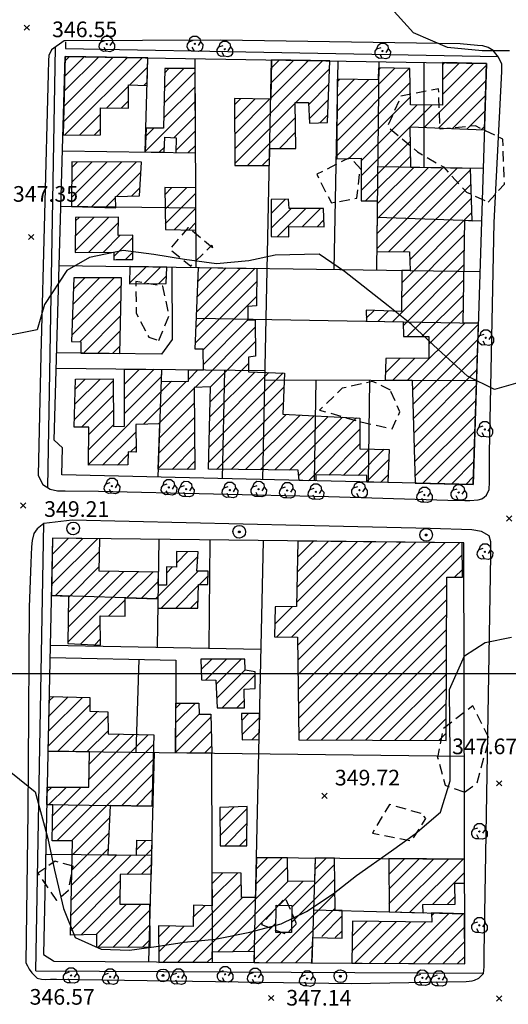
# Model space of a CAD drawing. Extents: x 733193 to 739553, y 5763255 to 5771990.
# Drawn here: x 736320 to 736437, y 5768154 to 5768389 of the extents above; entities that cross this region are included whole.
import ezdxf

# ---------------------------------------------------------------- set-up
doc = ezdxf.new("R2010")
doc.units = 0
doc.header["$LTSCALE"] = 2.5
doc.header["$MEASUREMENT"] = 0
doc.linetypes.add('T01', pattern=[10000, 10000])
doc.linetypes.add('T20', pattern=[1.5, 1, -0.5])
for name, color, linetype in [('ACHURADO_CONSTRUCCION', 251, 'CONTINUOUS'), ('ARBOLES', 71, 'CONTINUOUS'), ('CERCOS', 9, 'CONTINUOUS'), ('CONSTRUCCION', 243, 'CONTINUOUS'), ('COTAS_DE_ELEVACION', 7, 'CONTINUOUS'), ('CURVA_DE_NIVEL_SECUND', 53, 'CONTINUOUS'), ('MALLA_UTM_Y_COORD', 21, 'CONTINUOUS'), ('POSTES', 40, 'CONTINUOUS'), ('RED_VIAL_PAVIMENTADA', 1, 'CONTINUOUS'), ('VEGETACION', 122, 'CONTINUOUS'), ('VEREDA', 42, 'CONTINUOUS')]:
    doc.layers.add(name, color=color, linetype=linetype)

# ---------------------------------------------------------------- blocks, each defined once
blk = doc.blocks.new('COD028', base_point=(733316.9, 5768141.97))
at = {"layer": 'POSTES'}
for points in [[(733316.9384, 5768140.4517), (733316.3354, 5768140.5561), (733315.8434, 5768140.8849), (733315.4813, 5768141.4981), (733315.3808, 5768142.0441), (733315.529, 5768142.6177), (733315.8785, 5768143.1271), (733316.3771, 5768143.3857), (733316.9654, 5768143.482), (733317.5255, 5768143.3716), (733317.9941, 5768143.0653), (733318.2995, 5768142.5121), (733318.3922, 5768141.9814), (733318.2902, 5768141.3601), (733318.0154, 5768140.9044), (733317.5357, 5768140.5819)], [(733316.9219, 5768142.1638), (733316.9927, 5768142.1506), (733317.0512, 5768142.1221), (733317.0776, 5768142.0717), (733317.1046, 5768142.0009), (733317.1184, 5768141.9451), (733317.11, 5768141.886), (733317.0815, 5768141.8287), (733317.0473, 5768141.7918), (733316.9798, 5768141.7819), (733316.9048, 5768141.7591), (733316.8241, 5768141.7822), (733316.753, 5768141.8053), (733316.7221, 5768141.8326), (733316.7107, 5768141.886), (733316.7095, 5768141.937), (733316.7191, 5768142.0447), (733316.7551, 5768142.1098), (733316.792, 5768142.1365), (733316.8319, 5768142.1506), (733316.8694, 5768142.1596)]]:
    blk.add_lwpolyline(points, close=True, dxfattribs=at)
blk = doc.blocks.new('COD120', base_point=(733181.8, 5767885.8))
at = {"layer": 'ARBOLES'}
for p, q in [((733181.639875, 5767885.6455), (733181.955625, 5767885.930875)), ((733181.65, 5767885.949625), (733181.934625, 5767885.64025))]:
    blk.add_line(p, q, dxfattribs=at)
for points in [[(733180.436125, 5767886.337), (733180.70275, 5767887.204), (733181.329375, 5767887.674625), (733182.299125, 5767887.667125), (733183.01875, 5767887.105375), (733183.149625, 5767886.300625), (733182.5545, 5767885.4025)], [(733181.672125, 5767884.0675), (733180.973875, 5767884.034125), (733180.3135, 5767884.375), (733179.96925, 5767885.062375), (733180.018, 5767885.72575), (733180.417375, 5767886.320125), (733181.414875, 5767886.667)], [(733183.149625, 5767886.300625), (733183.6735, 5767885.672125), (733183.63375, 5767884.77475), (733183.284625, 5767884.198375), (733182.55825, 5767883.945625), (733181.672125, 5767884.0675), (733181.1835, 5767884.9705)]]:
    blk.add_lwpolyline(points, dxfattribs=at)
blk.add_lwpolyline([(733181.846875, 5767885.721625), (733181.70925, 5767885.715625), (733181.702875, 5767885.884375), (733181.840875, 5767885.889625)], close=True, dxfattribs=at)
blk = doc.blocks.new('COD010', base_point=(733346.87, 5768119.91))
at = {"layer": 'COTAS_DE_ELEVACION'}
for p, q in [((733346.245, 5768119.285), (733347.495, 5768120.535)), ((733346.245, 5768120.535), (733347.495, 5768119.285))]:
    blk.add_line(p, q, dxfattribs=at)

msp = doc.modelspace()

# ---------------------------------------------------------------- linework, layer by layer
at = {"layer": 'ACHURADO_CONSTRUCCION', "linetype": 'T01'}
for points in [[(736330.18, 5768368.65), (736341.98, 5768380.45)], [(736330.29, 5768372.29), (736338.51, 5768380.51)], [(736330.39, 5768375.93), (736335.03, 5768380.57)], [(736330.5, 5768379.58), (736331.55, 5768380.62)], [(736330.07, 5768365.01), (736345.46, 5768380.4)], [(736330.37, 5768361.76), (736348.94, 5768380.34)], [(736345.96, 5768373.83), (736350.21, 5768378.07)], [(736371.13, 5768358.54), (736392.24, 5768379.65)], [(736379.75, 5768370.69), (736388.76, 5768379.71)], [(736379.82, 5768374.3), (736385.29, 5768379.77)], [(736379.89, 5768377.91), (736381.81, 5768379.83)], [(736416.51, 5768363.63), (736431.44, 5768378.56)], [(736420.86, 5768378.6), (736421.44, 5768379.18)], [(736420.88, 5768375.07), (736424.91, 5768379.11)], [(736420.89, 5768371.55), (736428.37, 5768379.03)], [(736354.16, 5768369.45), (736361.62, 5768376.92)], [(736354.23, 5768373.06), (736358.9, 5768377.73)], [(736354.31, 5768376.67), (736355.35, 5768377.72)], [(736385.77, 5768369.64), (736393.82, 5768377.7)], [(736395.58, 5768360.39), (736412.92, 5768377.72)], [(736395.6, 5768363.94), (736409.49, 5768377.83)], [(736405.51, 5768377.38), (736406.06, 5768377.93)], [(736340.44, 5768368.31), (736345.64, 5768373.51)], [(736349.36, 5768373.69), (736350.12, 5768374.45)], [(736354.08, 5768365.84), (736361.64, 5768373.4)], [(736388.83, 5768369.17), (736393.68, 5768374.02)], [(736395.56, 5768356.83), (736413.13, 5768374.4)], [(736395.62, 5768367.5), (736403.17, 5768375.05)], [(736395.64, 5768371.05), (736399.69, 5768375.1)], [(736395.66, 5768374.6), (736396.21, 5768375.16)], [(736419.9, 5768363.5), (736431.32, 5768374.91)], [(736423.3, 5768363.36), (736431.21, 5768371.26)], [(736343.93, 5768368.26), (736345.66, 5768369.99)], [(736349.63, 5768357.86), (736361.66, 5768369.89)], [(736371.08, 5768369.09), (736372.53, 5768370.54)], [(736371.09, 5768365.58), (736376, 5768370.48)], [(736371.11, 5768362.06), (736379.47, 5768370.41)], [(736371.15, 5768355.02), (736385.61, 5768369.49)], [(736388.99, 5768365.79), (736393.53, 5768370.33)], [(736398.46, 5768356.19), (736413.2, 5768370.93)], [(736401.42, 5768352.08), (736418.32, 5768368.98)], [(736401.43, 5768355.63), (736414.82, 5768369.02)], [(736333.94, 5768361.8), (736338.94, 5768366.8)], [(736356.49, 5768361.17), (736361.68, 5768366.37)], [(736391.47, 5768364.74), (736393.38, 5768366.65)], [(736426.7, 5768363.22), (736431.09, 5768367.61)], [(736374.19, 5768354.53), (736385.65, 5768365.99)], [(736430.1, 5768363.08), (736430.98, 5768363.96)], [(736337.52, 5768361.84), (736338.95, 5768363.28)], [(736349.78, 5768361.54), (736351.7, 5768363.46)], [(736357, 5768358.15), (736361.7, 5768362.85)], [(736381.81, 5768358.61), (736385.69, 5768362.5)], [(736359.98, 5768357.6), (736361.72, 5768359.34)], [(736401.41, 5768348.54), (736413.19, 5768360.32)], [(736353.02, 5768357.71), (736354.26, 5768358.95)], [(736402.44, 5768346.03), (736413.26, 5768356.85)], [(736332, 5768346.89), (736340.47, 5768355.36)], [(736332.02, 5768350.45), (736336.96, 5768355.38)], [(736332.05, 5768354.01), (736333.45, 5768355.41)], [(736333.28, 5768344.64), (736343.98, 5768355.33)], [(736336.73, 5768344.54), (736347.49, 5768355.31)], [(736377.72, 5768354.52), (736379.44, 5768356.25)], [(736342.79, 5768347.07), (736348.61, 5768352.89)], [(736405.14, 5768334.59), (736424.42, 5768353.87)], [(736405.18, 5768338.16), (736420.95, 5768353.93)], [(736405.21, 5768341.73), (736417.47, 5768353.99)], [(736405.25, 5768345.31), (736413.99, 5768354.05)], [(736407.97, 5768333.88), (736427.6, 5768353.51)], [(736411.49, 5768333.87), (736427.71, 5768350.08)], [(736346.47, 5768347.22), (736348.41, 5768349.16)], [(736354.38, 5768347.53), (736356.08, 5768349.23)], [(736354.43, 5768344.04), (736359.57, 5768349.18)], [(736354.47, 5768340.55), (736361.78, 5768347.86)], [(736340.17, 5768344.45), (736342.57, 5768346.85)], [(736379.84, 5768343.02), (736383.26, 5768346.44)], [(736413.05, 5768331.9), (736427.81, 5768346.66)], [(736356.6, 5768339.14), (736361.8, 5768344.34)], [(736379.84, 5768339.48), (736384.61, 5768344.26)], [(736381.38, 5768337.49), (736388.14, 5768344.25)], [(736387.32, 5768339.9), (736391.67, 5768344.24)], [(736411.15, 5768326.45), (736427.92, 5768343.23)], [(736332.9, 5768334.08), (736340.98, 5768342.16)], [(736332.94, 5768337.66), (736337.4, 5768342.12)], [(736332.98, 5768341.23), (736333.83, 5768342.08)], [(736336.06, 5768333.7), (736343.25, 5768340.89)], [(736360.09, 5768339.09), (736361.82, 5768340.83)], [(736390.82, 5768339.86), (736392.49, 5768341.52)], [(736411.12, 5768322.89), (736426.18, 5768337.96)], [(736339.64, 5768333.75), (736343.62, 5768337.73)], [(736342.15, 5768332.72), (736346.69, 5768337.27)], [(736344.94, 5768331.98), (736346.71, 5768333.75)], [(736408.87, 5768317.11), (736426.13, 5768334.36)], [(736345.94, 5768326.32), (736349.89, 5768330.27)], [(736349.36, 5768326.21), (736353.38, 5768330.22)], [(736361.86, 5768315.77), (736375.99, 5768329.9)], [(736362.01, 5768319.46), (736372.51, 5768329.95)], [(736362.17, 5768323.15), (736369.02, 5768330)], [(736362.32, 5768326.84), (736365.53, 5768330.05)], [(736411.5, 5768316.2), (736426.07, 5768330.77)], [(736332.21, 5768317.56), (736342.24, 5768327.58)], [(736332.35, 5768321.23), (736338.7, 5768327.58)], [(736332.5, 5768324.91), (736335.17, 5768327.59)], [(736352.91, 5768326.22), (736354.77, 5768328.08)], [(736361.71, 5768312.08), (736376.38, 5768326.75)], [(736412.4, 5768313.56), (736426.01, 5768327.17)], [(736332.07, 5768313.88), (736343.96, 5768325.77)], [(736334.04, 5768312.31), (736343.87, 5768322.15)], [(736363.57, 5768310.4), (736376.34, 5768323.18)], [(736415.91, 5768313.54), (736425.95, 5768323.58)], [(736402.63, 5768317.94), (736404.5, 5768319.8)], [(736405.41, 5768317.18), (736407.91, 5768319.68)], [(736417.6, 5768311.69), (736425.89, 5768319.99)], [(736334.86, 5768309.6), (736343.78, 5768318.52)], [(736363.59, 5768306.89), (736374.27, 5768317.57)], [(736412.53, 5768303.09), (736426.23, 5768316.78)], [(736338.34, 5768309.55), (736343.7, 5768314.9)], [(736361.6, 5768301.37), (736376.02, 5768315.78)], [(736413.69, 5768300.72), (736429.5, 5768316.53)], [(736365.28, 5768301.51), (736376.03, 5768312.26)], [(736413.79, 5768297.28), (736429.38, 5768312.87)], [(736341.83, 5768309.5), (736343.61, 5768311.28)], [(736407.2, 5768304.83), (736410.68, 5768308.31)], [(736409.01, 5768303.1), (736414.25, 5768308.34)], [(736413.88, 5768293.83), (736429.25, 5768309.21)], [(736344.72, 5768302.16), (736348.29, 5768305.73)], [(736344.72, 5768298.63), (736351.79, 5768305.7)], [(736360, 5768303.3), (736362.29, 5768305.58)], [(736365.13, 5768294.29), (736375.89, 5768305.05)], [(736365.21, 5768297.9), (736374.39, 5768307.09)], [(736413.98, 5768290.39), (736429.13, 5768305.55)], [(736332.71, 5768293.68), (736342, 5768302.98)], [(736332.81, 5768297.32), (736338.87, 5768303.38)], [(736332.92, 5768300.97), (736335.32, 5768303.36)], [(736336.1, 5768282.94), (736355.99, 5768302.83)], [(736344.72, 5768295.09), (736353.5, 5768303.87)], [(736349.23, 5768292.53), (736359.59, 5768302.88)], [(736364.97, 5768287.05), (736382.73, 5768304.82)], [(736365.05, 5768290.67), (736379.31, 5768304.93)], [(736352.86, 5768292.62), (736361.42, 5768301.18)], [(736364.89, 5768283.44), (736382.89, 5768301.44)], [(736414.07, 5768286.95), (736429.01, 5768301.89)], [(736334.38, 5768291.82), (736342.02, 5768299.46)], [(736414.16, 5768283.51), (736428.88, 5768298.23)], [(736336.16, 5768290.07), (736342.03, 5768295.94)], [(736353.02, 5768289.25), (736361.44, 5768297.67)], [(736366.73, 5768281.74), (736382.76, 5768297.77)], [(736352.9, 5768285.6), (736361.46, 5768294.15)], [(736370.22, 5768281.7), (736383.41, 5768294.89)], [(736373.72, 5768281.67), (736386.78, 5768294.73)], [(736377.22, 5768281.63), (736390.15, 5768294.56)], [(736380.72, 5768281.59), (736393.52, 5768294.39)], [(736384.22, 5768281.55), (736396.89, 5768294.23)], [(736386.44, 5768280.24), (736400.26, 5768294.06)], [(736414.26, 5768280.07), (736428.76, 5768294.57)], [(736336.13, 5768286.5), (736342.05, 5768292.42)], [(736388.77, 5768279.03), (736401.08, 5768291.35)], [(736416.11, 5768278.39), (736428.63, 5768290.91)], [(736339.47, 5768282.76), (736347.46, 5768290.76)], [(736352.79, 5768281.94), (736361.47, 5768290.63)], [(736346.15, 5768285.91), (736347.48, 5768287.24)], [(736356.1, 5768281.73), (736361.49, 5768287.11)], [(736393.65, 5768280.38), (736401.1, 5768287.83)], [(736397.15, 5768280.34), (736403.43, 5768286.62)], [(736400.65, 5768280.3), (736406.88, 5768286.54)], [(736419.57, 5768278.3), (736428.51, 5768287.25)], [(736343.02, 5768282.78), (736345.6, 5768285.36)], [(736402.75, 5768278.87), (736408.02, 5768284.14)], [(736359.6, 5768281.69), (736361.51, 5768283.6)], [(736423.02, 5768278.22), (736428.39, 5768283.59)], [(736406.04, 5768278.63), (736407.85, 5768280.44)], [(736426.47, 5768278.14), (736428.26, 5768279.93)], [(736327.24, 5768254.12), (736338.22, 5768265.1)], [(736327.32, 5768257.73), (736334.72, 5768265.14)], [(736327.4, 5768261.34), (736331.23, 5768265.18)], [(736381.22, 5768241.64), (736403.94, 5768264.36)], [(736384.69, 5768241.57), (736407.44, 5768264.32)], [(736385.92, 5768249.87), (736400.44, 5768264.4)], [(736385.99, 5768253.48), (736396.95, 5768264.44)], [(736386.07, 5768257.09), (736393.45, 5768264.48)], [(736386.14, 5768260.7), (736389.96, 5768264.52)], [(736386.17, 5768239.51), (736410.93, 5768264.28)], [(736386.21, 5768236.02), (736414.43, 5768264.24)], [(736386.26, 5768232.53), (736417.92, 5768264.2)], [(736386.3, 5768229.04), (736421.42, 5768264.16)], [(736386.35, 5768225.55), (736424.91, 5768264.12)], [(736328.16, 5768251.5), (736338.73, 5768262.07)], [(736352.13, 5768250.72), (736362.27, 5768260.87)], [(736357.17, 5768259.3), (736359.91, 5768262.04)], [(736386.39, 5768222.06), (736425.61, 5768261.28)], [(736331.25, 5768251.05), (736338.65, 5768258.46)], [(736354.75, 5768256.88), (736356.24, 5768258.37)], [(736423.76, 5768255.89), (736425.66, 5768257.79)], [(736331.11, 5768240.31), (736348, 5768257.2)], [(736331.16, 5768243.89), (736344.52, 5768257.25)], [(736331.2, 5768247.47), (736341.03, 5768257.3)], [(736345.28, 5768250.95), (736351.48, 5768257.15)], [(736353.45, 5768248.51), (736362.32, 5768257.37)], [(736362.65, 5768254.17), (736364.74, 5768256.26)], [(736348.7, 5768250.83), (736352.77, 5768254.9)], [(736356.98, 5768248.51), (736362.44, 5768253.97)], [(736386.44, 5768218.57), (736421.87, 5768254.01)], [(736340.96, 5768246.63), (736344.86, 5768250.52)], [(736360.51, 5768248.5), (736362.33, 5768250.32)], [(736380.73, 5768244.69), (736384.93, 5768248.89)], [(736388.37, 5768216.97), (736421.86, 5768250.46)], [(736391.88, 5768216.95), (736421.85, 5768246.91)], [(736334.19, 5768239.86), (736338.89, 5768244.56)], [(736395.4, 5768216.92), (736421.84, 5768243.36)], [(736337.57, 5768239.7), (736338.91, 5768241.04)], [(736398.91, 5768216.9), (736421.83, 5768239.82)], [(736363.09, 5768233.78), (736365.6, 5768236.29)], [(736364.17, 5768231.31), (736369.13, 5768236.28)], [(736366.62, 5768230.24), (736372.67, 5768236.28)], [(736402.43, 5768216.88), (736421.81, 5768236.27)], [(736366.77, 5768226.85), (736373.64, 5768233.72)], [(736368.08, 5768224.63), (736375.97, 5768232.52)], [(736405.94, 5768216.86), (736421.8, 5768232.72)], [(736326.55, 5768219.07), (736334.61, 5768227.13)], [(736326.65, 5768222.71), (736331.17, 5768227.23)], [(736326.74, 5768226.34), (736327.74, 5768227.33)], [(736409.45, 5768216.84), (736421.79, 5768229.18)], [(736326.45, 5768215.44), (736336.39, 5768225.37)], [(736356.95, 5768221), (736361.69, 5768225.74)], [(736356.96, 5768224.55), (736358.18, 5768225.76)], [(736371.63, 5768224.64), (736373.4, 5768226.41)], [(736412.97, 5768216.81), (736421.78, 5768225.63)], [(736328.77, 5768214.22), (736338.27, 5768223.73)], [(736332.24, 5768214.16), (736340.74, 5768222.65)], [(736356.92, 5768213.9), (736365.42, 5768222.4)], [(736356.94, 5768217.45), (736362.62, 5768223.13)], [(736372.78, 5768221.61), (736374.42, 5768223.26)], [(736372.83, 5768218.13), (736377.12, 5768222.42)], [(736416.48, 5768216.79), (736421.77, 5768222.08)], [(736327.46, 5768195.23), (736350.4, 5768218.17)], [(736335.71, 5768214.09), (736340.76, 5768219.14)], [(736336.17, 5768207.48), (736346.95, 5768218.26)], [(736336.25, 5768211.09), (736343.5, 5768218.34)], [(736360.36, 5768213.8), (736365.49, 5768218.94)], [(736375.22, 5768216.99), (736377.04, 5768218.81)], [(736419.99, 5768216.77), (736421.76, 5768218.53)], [(736328.53, 5768192.77), (736351.63, 5768215.87)], [(736363.85, 5768213.76), (736365.56, 5768215.47)], [(736332.04, 5768192.74), (736351.54, 5768212.24)], [(736343.98, 5768201.15), (736351.45, 5768208.61)], [(736326.18, 5768204.57), (736327.27, 5768205.65)], [(736326.58, 5768201.43), (736330.8, 5768205.65)], [(736327.52, 5768198.83), (736334.33, 5768205.64)], [(736347.46, 5768201.09), (736351.35, 5768204.98)], [(736367.55, 5768197.5), (736370.9, 5768200.85)], [(736367.57, 5768193.99), (736374.07, 5768200.48)], [(736332.15, 5768189.32), (736341.11, 5768198.28)], [(736368.7, 5768191.58), (736374.03, 5768196.91)], [(736332.09, 5768185.72), (736340.94, 5768194.58)], [(736347.61, 5768190.64), (736349.83, 5768192.86)], [(736372.22, 5768191.57), (736374, 5768193.34)], [(736331.95, 5768178.51), (736342.83, 5768189.39)], [(736332.02, 5768182.12), (736340.78, 5768190.87)], [(736345.24, 5768184.73), (736351.2, 5768190.69)], [(736331.88, 5768174.91), (736346.33, 5768189.35)], [(736348.79, 5768184.75), (736351.16, 5768187.11)], [(736376.15, 5768182.35), (736382.48, 5768188.68)], [(736376.24, 5768185.97), (736378.98, 5768188.71)], [(736384.81, 5768176.86), (736395.02, 5768187.08)], [(736390.32, 5768185.91), (736393.01, 5768188.6)], [(736408.03, 5768184.72), (736411.77, 5768188.46)], [(736408.04, 5768181.2), (736415.28, 5768188.43)], [(736408.06, 5768177.68), (736418.79, 5768188.41)], [(736409.64, 5768175.73), (736422.3, 5768188.38)], [(736413.09, 5768175.64), (736425.8, 5768188.35)], [(736360.99, 5768163.65), (736383.77, 5768186.43)], [(736365.65, 5768182.45), (736368.26, 5768185.06)], [(736365.66, 5768178.93), (736371.74, 5768185.01)], [(736418.55, 5768177.56), (736426.13, 5768185.14)], [(736331.81, 5768171.3), (736343.65, 5768183.14)], [(736353.88, 5768163.61), (736372.65, 5768182.38)], [(736367.05, 5768166.17), (736383.93, 5768183.06)], [(736381.75, 5768177.34), (736387.45, 5768183.04)], [(736384.77, 5768173.29), (736395.08, 5768183.6)], [(736385.42, 5768170.41), (736395.14, 5768180.12)], [(736334.29, 5768170.24), (736343.6, 5768179.55)], [(736337.92, 5768170.34), (736345.17, 5768177.59)], [(736338.32, 5768167.2), (736348.72, 5768177.61)], [(736357.43, 5768163.63), (736373, 5768179.19)], [(736422.1, 5768177.58), (736423.87, 5768179.35)], [(736341.87, 5768167.22), (736350.72, 5768176.07)], [(736361.18, 5768174.45), (736364, 5768177.27)], [(736370.64, 5768166.23), (736380.99, 5768176.58)], [(736388.68, 5768170.13), (736395.19, 5768176.64)], [(736410.39, 5768163.39), (736422.38, 5768175.38)], [(736413.9, 5768163.36), (736425.82, 5768175.29)], [(736418.24, 5768174.77), (736418.94, 5768175.48)], [(736374.24, 5768166.29), (736380.95, 5768173)], [(736391.94, 5768169.85), (736396.86, 5768174.78)], [(736399.18, 5768166.32), (736406.29, 5768173.44)], [(736399.23, 5768169.91), (736402.8, 5768173.48)], [(736399.85, 5768163.46), (736409.79, 5768173.39)], [(736403.36, 5768163.43), (736413.28, 5768173.35)], [(736406.87, 5768163.41), (736416.77, 5768173.31)], [(736345.43, 5768167.24), (736350.73, 5768172.55)], [(736352.88, 5768169.68), (736355.56, 5768172.37)], [(736352.9, 5768166.16), (736359.03, 5768172.3)], [(736375.74, 5768164.26), (736382.16, 5768170.68)], [(736395.2, 5768169.58), (736396.84, 5768171.22)], [(736417.41, 5768163.34), (736426.17, 5768172.1)], [(736348.98, 5768167.26), (736350.75, 5768169.03)], [(736378.61, 5768163.59), (736385.42, 5768170.41)], [(736382.12, 5768163.57), (736388.68, 5768170.13)], [(736420.92, 5768163.32), (736426.18, 5768168.57)], [(736385.64, 5768163.55), (736389.73, 5768167.64)], [(736364.54, 5768163.66), (736365.75, 5768164.87)], [(736424.43, 5768163.29), (736426.19, 5768165.04)]]:
    msp.add_lwpolyline(points, dxfattribs=at)
at = {"layer": 'CERCOS'}
for points in [[(736329.71, 5768280.44, 350.05), (736329.87, 5768286.92, 350.05), (736327.86, 5768288.71, 350.05), (736330.53, 5768380.64, 349.24), (736431.45, 5768378.97, 349.24), (736428.2, 5768278.1, 349.48)], [(736425.97, 5768264.11, 350.66), (736327.48, 5768265.22, 350.79), (736325.29, 5768165.54, 347.7), (736327.7, 5768164.02, 347.7), (736327.76, 5768163.95, 347.7), (736426.19, 5768163.28, 349.92)]]:
    msp.add_polyline3d(points, close=True, dxfattribs=at)
for points in [[(736349.63, 5768357.76, 349.02), (736350.26, 5768380.29, 348.89)], [(736361.88, 5768330.1, 349.09), (736361.61, 5768380.14, 348.33)], [(736377.87, 5768279.25, 349.87), (736379.93, 5768379.87, 348.71)], [(736394.89, 5768329.62, 349.63), (736395.85, 5768379.59, 348.88)], [(736405.59, 5768379.43, 348.99), (736405.09, 5768329.46, 349.08)], [(736416.51, 5768354.01, 349.1), (736416.46, 5768379.26, 348.88)], [(736329.87, 5768358.07, 348.46), (736361.73, 5768357.57, 349.02)], [(736430.67, 5768353.77, 349.15), (736405.34, 5768354.2, 349.42)], [(736329.49, 5768344.78, 348.89), (736361.8, 5768344.36, 349.5)], [(736405.22, 5768342.16, 349.11), (736430.28, 5768341.27, 349.15)], [(736356.07, 5768330.18, 349.2), (736356.09, 5768312.88, 349.65), (736353.57, 5768309.33, 349.78), (736328.47, 5768309.69, 349.44)], [(736329.08, 5768330.58, 348.89), (736429.9, 5768329.1, 348.94)], [(736362, 5768317.99, 350.07), (736429.51, 5768316.73, 350.07)], [(736328.36, 5768305.95, 349.49), (736378.43, 5768305.41, 350.13)], [(736353.56, 5768305.68, 350.7), (736352.72, 5768279.87, 350.7)], [(736368.2, 5768279.49, 350.7), (736368.73, 5768305.52, 350.7)], [(736378.39, 5768303.2, 350.09), (736429.09, 5768303.04, 350.79)], [(736390.22, 5768279, 350.7), (736390.62, 5768303.17, 350.7)], [(736403.36, 5768303.13, 350.79), (736403.09, 5768278.7, 350.79)], [(736352.94, 5768264.93, 351.64), (736352.52, 5768239.12, 351.82)], [(736365, 5768238.88, 351.88), (736365.21, 5768264.79, 351.35)], [(736375.73, 5768163.61, 349.26), (736378.02, 5768264.65, 351.05)], [(736352.71, 5768250.7, 351.91), (736327.18, 5768251.53, 351.29)], [(736326.99, 5768239.63, 351.15), (736377.47, 5768238.63, 351.77)], [(736326.93, 5768236.64, 351.27), (736357.01, 5768236.06, 351.68), (736356.93, 5768213.84, 351.72)], [(736348.13, 5768236.22, 351.4), (736347.45, 5768213.95, 351.85)], [(736326.42, 5768214.27, 351.05), (736426.06, 5768213.05, 351.15)], [(736350.51, 5768163.78, 348.56), (736351.86, 5768213.9, 351.57)], [(736365.53, 5768213.74, 351.36), (736365.72, 5768163.67, 349.84)], [(736326.12, 5768201.44, 350.8), (736351.51, 5768201.03, 351.28)], [(736325.84, 5768189.56, 349.93), (736351.2, 5768189.3, 351.22)], [(736376.4, 5768188.73, 350.87), (736426.11, 5768188.35, 350.04)], [(736390.41, 5768188.62, 350.9), (736389.59, 5768163.51, 349.91)], [(736389.94, 5768176.26, 349.91), (736426.25, 5768175.28, 349.91)]]:
    msp.add_polyline3d(points, dxfattribs=at)
at = {"layer": 'CONSTRUCCION', "linetype": 'T01'}
for points in [[(736350.26, 5768380.32, 349.64), (736330.53, 5768380.64, 349.24), (736329.98, 5768361.76, 349.64), (736338.96, 5768361.86, 349.64), (736338.93, 5768368.33, 349.11), (736345.67, 5768368.23, 349.12), (736345.64, 5768373.84, 349.12), (736350.1, 5768373.66, 349.14), (736350.26, 5768380.32, 349.64)], [(736393.9, 5768379.62, 350.15), (736379.93, 5768379.86, 350.15), (736379.74, 5768370.41, 350.15), (736371.07, 5768370.57, 350.15), (736371.15, 5768354.54, 350.15), (736379.41, 5768354.52, 349.26), (736379.49, 5768358.6, 349.26), (736385.74, 5768358.63, 348.69), (736385.61, 5768369.64, 348.69), (736388.81, 5768369.65, 348.91), (736389.04, 5768364.65, 348.91), (736393.31, 5768364.81, 348.72), (736393.9, 5768379.62, 350.15)], [(736431.45, 5768378.97, 349.68), (736420.86, 5768379.19, 349.15), (736420.9, 5768368.95, 348.83), (736413.24, 5768369.04, 348.83), (736413.06, 5768377.72, 348.6), (736405.52, 5768377.95, 349.01), (736405.46, 5768375.01, 349.13), (736395.66, 5768375.17, 349.15), (736395.56, 5768356.14, 349.17), (736401.43, 5768356.24, 349.38), (736401.41, 5768346.03, 349.38), (736405.26, 5768346.04, 349.73), (736405.13, 5768333.89, 349.73), (736413.01, 5768333.86, 349.82), (736413.11, 5768329.35, 349.82), (736411.17, 5768329.37, 349.82), (736411.09, 5768319.57, 349.82), (736402.61, 5768319.87, 349.82), (736402.64, 5768317.23, 349.82), (736411.49, 5768317.06, 350.28), (736411.52, 5768313.57, 350.28), (736417.59, 5768313.53, 350.54), (736417.61, 5768308.38, 350.45), (736407.27, 5768308.27, 350.45), (736407.17, 5768303.11, 350.45), (736413.63, 5768303.09, 350.63), (736414.3, 5768278.43, 350.63), (736428.2, 5768278.1, 350.63), (736429.51, 5768316.73, 350.63), (736425.84, 5768316.79, 350.63), (736426.24, 5768341.41, 349.96), (736427.98, 5768341.28, 349.96), (736427.59, 5768353.82, 349.96), (736413.31, 5768354.06, 349.96), (736413.13, 5768363.77, 349.85), (736430.95, 5768363.05, 349.74), (736431.45, 5768378.97, 349.68)], [(736361.62, 5768377.73, 349.32), (736354.33, 5768377.72, 349.32), (736354.03, 5768363.47, 349.32), (736349.86, 5768363.45, 348.9), (736349.63, 5768357.76, 348.91), (736354.19, 5768357.69, 348.91), (736354.38, 5768361.27, 348.91), (736357.04, 5768361.15, 348.92), (736356.99, 5768357.64, 348.92), (736361.73, 5768357.58, 348.92), (736361.62, 5768377.73, 349.32)], [(736348.74, 5768355.3, 349.96), (736332.06, 5768355.42, 350.08), (736331.98, 5768344.67, 349.48), (736342.59, 5768344.39, 349.48), (736342.57, 5768347.06, 349.48), (736348.31, 5768347.29, 349.5), (736348.74, 5768355.3, 349.96)], [(736361.78, 5768349.15, 349.53), (736354.36, 5768349.25, 349.53), (736354.49, 5768339.17, 349.33), (736361.83, 5768339.07, 349.33), (736361.77, 5768349.15, 349.53), (736361.78, 5768349.15, 349.53)], [(736392.35, 5768344.24, 349.5), (736384.14, 5768344.26, 349.5), (736384, 5768346.46, 349.5), (736379.84, 5768346.36, 349.2), (736379.84, 5768337.51, 349.2), (736384.04, 5768337.45, 349.46), (736384.09, 5768339.93, 349.46), (736392.57, 5768339.84, 349.46), (736392.35, 5768344.24, 349.5)], [(736343.26, 5768342.18, 349.89), (736332.99, 5768342.07, 349.89), (736332.9, 5768333.66, 349.89), (736342.18, 5768333.78, 349.87), (736342.12, 5768331.9, 349.87), (736342.72, 5768331.97, 349.87), (736346.72, 5768331.99, 349.82), (736346.69, 5768337.8, 349.82), (736343.22, 5768337.72, 349.82), (736343.26, 5768342.18, 349.89)], [(736407.77, 5768278.59, 350.7), (736402.75, 5768278.7, 350.7), (736402.74, 5768280.28, 350.7), (736390.54, 5768280.42, 350.7), (736390.53, 5768278.99, 350.7), (736386.53, 5768279.09, 350.7), (736386.33, 5768281.53, 350.7), (736364.85, 5768281.76, 350.7), (736365.29, 5768301.51, 350.35), (736361.42, 5768301.36, 350.46), (736361.52, 5768281.67, 350.46), (736352.78, 5768281.76, 350.46), (736353.13, 5768292.63, 350.46), (736347.45, 5768292.48, 350.9), (736347.49, 5768285.87, 350.9), (736347.42, 5768285.87, 350.9), (736345.62, 5768285.93, 350.9), (736345.5, 5768282.79, 350.9), (736336.1, 5768282.75, 350.9), (736336.18, 5768291.83, 350.9), (736332.65, 5768291.81, 350.9), (736332.99, 5768303.35, 350.9), (736342, 5768303.4, 350.9), (736342.05, 5768291.99, 350.9), (736344.72, 5768292.07, 350.9), (736344.72, 5768305.77, 350.78), (736353.56, 5768305.68, 350.78), (736353.46, 5768302.79, 350.78), (736360, 5768302.89, 350.78), (736360, 5768305.61, 350.78), (736363.6, 5768305.57, 350.78), (736363.57, 5768310.52, 350.42), (736361.64, 5768310.51, 350.42), (736362.46, 5768330.09, 350.42), (736376.41, 5768329.89, 350.42), (736376.32, 5768320.93, 350.42), (736374.26, 5768320.72, 350.42), (736374.27, 5768317.51, 350.42), (736376.01, 5768317.52, 350.42), (736376.05, 5768308.85, 350.42), (736374.39, 5768308.64, 350.42), (736374.4, 5768305.1, 350.42), (736383.01, 5768304.81, 350.5), (736382.66, 5768294.93, 350.49), (736401.07, 5768294.02, 351.45), (736401.11, 5768286.68, 351.45), (736408.12, 5768286.51, 351.45), (736407.77, 5768278.59, 350.7)], [(736354.87, 5768330.2, 349.87), (736346.06, 5768330.33, 349.87), (736346.01, 5768330.33, 349.87), (736345.94, 5768326.19, 349.87), (736354.69, 5768326.23, 349.87), (736354.87, 5768330.2, 349.87)], [(736344, 5768327.58, 351.04), (736332.6, 5768327.59, 350.83), (736332.01, 5768312.36, 350.72), (736334.21, 5768312.31, 350.72), (736334.22, 5768309.61, 350.27), (736343.57, 5768309.47, 350.27), (736344, 5768327.58, 351.04)], [(736338.79, 5768265.09, 351.99), (736327.48, 5768265.22, 351.99), (736327.18, 5768251.53, 351.99), (736331.25, 5768251.4, 351.99), (736331.11, 5768240, 351.99), (736338.92, 5768239.64, 351.99), (736338.88, 5768246.65, 351.99), (736344.85, 5768246.59, 351.75), (736344.86, 5768250.96, 351.75), (736352.71, 5768250.7, 351.91), (736352.67, 5768248.51, 351.81), (736362.28, 5768248.5, 351.81), (736362.45, 5768254.18, 351.81), (736364.65, 5768254.12, 351.81), (736364.78, 5768257.32, 351.81), (736362.04, 5768257.38, 351.81), (736362.35, 5768261.99, 351.81), (736357.18, 5768262.09, 351.81), (736357.17, 5768258.35, 351.81), (736354.75, 5768258.4, 351.81), (736354.75, 5768253.97, 351.81), (736352.76, 5768254, 351.81), (736352.81, 5768257.13, 351.81), (736338.63, 5768257.34, 351.81), (736338.79, 5768265.09, 351.99)], [(736425.58, 5768264.11, 351.91), (736386.22, 5768264.56, 351.91), (736385.9, 5768248.91, 351.91), (736380.83, 5768248.79, 351.07), (736380.66, 5768241.65, 351.22), (736386.14, 5768241.54, 352.81), (736386.46, 5768216.98, 353.82), (736421.75, 5768216.76, 353.82), (736421.88, 5768255.88, 352.22), (736425.68, 5768255.9, 351.84), (736425.58, 5768264.11, 351.91)], [(736375.97, 5768233.28, 352.47), (736373.64, 5768233.6, 352.47), (736373.56, 5768236.28, 352.47), (736363.01, 5768236.29, 352.47), (736363.17, 5768231.35, 352.47), (736366.58, 5768231.23, 352.47), (736366.87, 5768224.62, 352.47), (736373.41, 5768224.65, 352.47), (736373.39, 5768229.06, 352.47), (736375.99, 5768229.21, 352.47), (736375.97, 5768233.28, 352.47)], [(736350.76, 5768167.27, 349.85), (736338.08, 5768167.2, 349.85), (736338.07, 5768170.34, 349.85), (736331.79, 5768170.18, 349.85), (736332.22, 5768192.74, 349.85), (736327.41, 5768192.78, 349.85), (736327.57, 5768201.41, 350.49), (736326.11, 5768201.44, 350.49), (736326.21, 5768205.65, 350.49), (736336.13, 5768205.64, 351.15), (736336.31, 5768214.08, 351.31), (736326.42, 5768214.27, 351.31), (736326.77, 5768227.36, 351.31), (736336.38, 5768227.08, 351.97), (736336.39, 5768223.8, 351.97), (736340.73, 5768223.63, 351.97), (736340.76, 5768218.41, 351.97), (736351.69, 5768218.14, 351.97), (736351.25, 5768201.03, 351.97), (736341.24, 5768201.19, 351.3), (736340.71, 5768189.41, 351.3), (736347.57, 5768189.34, 351.3), (736347.69, 5768192.88, 351.3), (736351.22, 5768192.84, 351.3), (736351.13, 5768184.76, 350.65), (736343.67, 5768184.72, 350.39), (736343.57, 5768177.58, 350.39), (736350.71, 5768177.62, 350.39), (736350.76, 5768167.27, 349.85)], [(736365.6, 5768213.74, 351.84), (736356.92, 5768213.84, 351.84), (736356.97, 5768225.77, 351.84), (736362.54, 5768225.73, 352.46), (736362.62, 5768223.13, 352.46), (736365.41, 5768223.08, 352.46), (736365.6, 5768213.74, 351.84)], [(736377.14, 5768223.28, 351.93), (736372.75, 5768223.25, 351.93), (736372.85, 5768216.98, 351.93), (736377, 5768217, 351.93), (736377.14, 5768223.28, 351.93)], [(736374.07, 5768200.97, 352.24), (736367.53, 5768200.73, 352.24), (736367.58, 5768191.59, 352.24), (736367.64, 5768191.59, 352.24), (736373.98, 5768191.56, 351.9), (736374.07, 5768200.97, 352.24)], [(736396.83, 5768169.44, 350.16), (736396.87, 5768176.05, 350.42), (736395.2, 5768176.17, 350.42), (736395, 5768188.58, 350.6), (736390.41, 5768188.62, 351.03), (736390.22, 5768183.02, 351.14), (736383.83, 5768183.06, 351.14), (736383.73, 5768188.67, 351.14), (736376.3, 5768188.73, 351.14), (736376.08, 5768179.22, 350.72), (736372.7, 5768179.19, 350.72), (736372.61, 5768185, 350.72), (736365.64, 5768185.1, 351.07), (736365.67, 5768177.23, 351.07), (736361.24, 5768177.34, 351.07), (736361.13, 5768172.26, 351.07), (736352.86, 5768172.42, 350.17), (736352.91, 5768163.61, 350.17), (736365.78, 5768163.67, 350.17), (736365.71, 5768166.15, 350.17), (736375.79, 5768166.32, 350.17), (736375.73, 5768163.61, 350.17), (736389.6, 5768163.53, 350.17), (736389.79, 5768169.61, 350.17), (736396.83, 5768169.44, 350.16)], [(736426.13, 5768188.35, 350.04), (736408.01, 5768188.49, 351.25), (736408.07, 5768175.77, 351.25), (736416.28, 5768175.55, 351.25), (736416.14, 5768177.55, 351.25), (736423.88, 5768177.59, 351.25), (736423.85, 5768182.59, 351.25), (736426.14, 5768182.6, 351.25), (736426.11, 5768188.35, 351.84), (736426.13, 5768188.35, 350.04)], [(736380.92, 5768170.79, 351.5), (736381, 5768177.36, 351.5), (736384.81, 5768177.28, 351.5), (736384.74, 5768170.82, 351.5), (736380.92, 5768170.79, 351.5)], [(736426.16, 5768175.28, 351.25), (736418.21, 5768175.5, 351.04), (736418.3, 5768173.29, 351.04), (736399.28, 5768173.52, 350.48), (736399.14, 5768163.46, 350.48), (736426.19, 5768163.28, 350.48), (736426.16, 5768175.28, 351.25)]]:
    msp.add_polyline3d(points, close=True, dxfattribs=at)
at = {"layer": 'CURVA_DE_NIVEL_SECUND'}
for points, elevation in [([(736436.89, 5768381.96), (736430.35, 5768381.99), (736422.07, 5768382.76), (736413.92, 5768386.32), (736407.81, 5768393.1)], 346), ([(736443.97, 5768303.93), (736433.31, 5768300.88), (736426.89, 5768304.05), (736419.85, 5768310.43), (736413.42, 5768316.4), (736407.85, 5768320.92), (736397.41, 5768329.15), (736391.31, 5768333.26), (736380.77, 5768333.08), (736374.51, 5768331.65), (736366.71, 5768330.93), (736359.1, 5768332.04), (736351.75, 5768333.21), (736344.4, 5768334.17), (736336.28, 5768332.46), (736330.89, 5768329.36), (736325.53, 5768321.19), (736323.75, 5768315.17), (736314.42, 5768313.33)], 348), ([(736315.83, 5768210.56), (736323.27, 5768204.53), (736326.33, 5768193.32), (736327.9, 5768185.71), (736330.09, 5768176.57), (736332.92, 5768169.58), (736339.14, 5768166.8), (736345.88, 5768166.56), (736352.28, 5768167.47), (736359.01, 5768168.5), (736366.42, 5768169.21), (736374.74, 5768170.91), (736382.2, 5768172.89), (736388.26, 5768175.86), (736394.71, 5768180.03), (736400.29, 5768184.46), (736408.66, 5768190.38), (736414.32, 5768194.47), (736420.43, 5768199.65), (736422.72, 5768207.14), (736422.75, 5768214.29), (736422.65, 5768220.77), (736422.54, 5768229.04), (736426.11, 5768237.09), (736431.1, 5768240.25), (736437.37, 5768241.51)], 348)]:
    msp.add_lwpolyline(points, dxfattribs=dict(at, elevation=elevation))
at = {"layer": 'MALLA_UTM_Y_COORD'}
msp.add_lwpolyline([(735228.31, 5768232.88), (737228.31, 5768232.88)], dxfattribs=at)
at = {"layer": 'RED_VIAL_PAVIMENTADA'}
for points in [[(736435.07, 5768377.04, 346.48), (736435.06, 5768378.77, 346.48), (736434.32, 5768380.5, 346.48), (736433.04, 5768382.03, 346.48), (736431.85, 5768382.76, 346.48), (736430.57, 5768383.22, 346.48), (736429.23, 5768383.28, 346.48), (736425.1, 5768383.66, 346.48), (736367.79, 5768384.57, 346.54), (736330.24, 5768384.38, 346.56), (736327.25, 5768382.23, 346.64), (736326.59, 5768380.89, 346.68), (736326.53, 5768379.69, 346.71), (736326.42, 5768376.48, 346.76), (736324.69, 5768309.11, 348.16), (736324.03, 5768280.34, 349.17), (736324.57, 5768279.15, 349.23), (736325.12, 5768278.15, 349.24), (736326.86, 5768276.96, 349.27), (736328.66, 5768276.57, 349.29), (736330.52, 5768276.58, 349.29), (736338.46, 5768276.55, 349.31), (736393.56, 5768275.22, 349.18), (736422.19, 5768274.37, 348.78), (736426.19, 5768274.26, 348.78), (736427.39, 5768274.27, 348.74), (736429.39, 5768274.47, 348.62), (736430.26, 5768274.68, 348.56), (736430.85, 5768275.08, 348.52), (736431.38, 5768275.55, 348.47), (736432.04, 5768276.89, 348.42), (736432.17, 5768278.69, 348.4), (736432.14, 5768285.7, 348.29), (736433.25, 5768340.84, 347.21)], [(736332.16, 5768269.57, 349.39), (736325.36, 5768268.74, 349.39), (736324.56, 5768268.13, 349.39), (736323.77, 5768267.46, 349.4), (736322.97, 5768266.39, 349.41), (736322.58, 5768264.71, 349.45), (736322.39, 5768263.18, 349.49), (736322.28, 5768259.31, 349.52), (736321.86, 5768248.7, 349.52), (736321.65, 5768211.04, 348.24), (736321.51, 5768199.7, 348.24), (736321.1, 5768163.52, 346.98), (736321.43, 5768162.78, 346.96), (736321.83, 5768162.05, 346.96), (736322.51, 5768161.12, 346.96), (736323.78, 5768159.85, 346.96), (736324.79, 5768159.59, 346.96), (736325.71, 5768159.53, 346.96), (736326.98, 5768159.6, 346.96), (736328.45, 5768159.61, 346.96), (736399.09, 5768158.57, 347.46), (736426.57, 5768159.05, 347.61), (736427.97, 5768159.25, 347.61), (736428.57, 5768159.39, 347.61), (736429.57, 5768159.86, 347.55), (736430.7, 5768161, 347.4), (736430.89, 5768162.54, 347.31), (736430.88, 5768164.34, 347.27), (736430.87, 5768165.74, 347.27), (736432.46, 5768261.07, 348.32), (736432.44, 5768264.35, 348.32), (736432.03, 5768265.81, 348.32), (736430.23, 5768266.87, 348.33), (736427.89, 5768267.26, 348.43), (736417.95, 5768267.61, 348.59), (736386.8, 5768268.32, 349.39)]]:
    msp.add_polyline3d(points, close=True, dxfattribs=at)
at = {"layer": 'VEGETACION', "linetype": 'T20', "flags": 128}
for points in [[(736431.8, 5768345.74), (736435.72, 5768350.03), (736435.33, 5768360.79), (736428.78, 5768364.02), (736420.3, 5768363.25), (736419.93, 5768372.86), (736410.92, 5768371.15), (736407.69, 5768363.86), (736414.86, 5768357.81), (736421.09, 5768354.17), (736426.61, 5768348.17)], [(736401.35, 5768353.67), (736398.73, 5768356.47), (736390.74, 5768352.42), (736394.25, 5768345.56), (736400.38, 5768346.73), (736401.14, 5768353.6)], [(736365.82, 5768334.81), (736359.99, 5768339.65), (736355.55, 5768334.49), (736360.57, 5768330.44), (736365.62, 5768335.47)], [(736352.93, 5768312.64), (736355.43, 5768318.6), (736353.86, 5768325.6), (736347.44, 5768326.71), (736347.49, 5768319.16), (736350.52, 5768313.43)], [(736408.4, 5768300.7), (736404.14, 5768302.81), (736396.88, 5768301.16), (736391.44, 5768295.94), (736400.86, 5768293.18), (736408.81, 5768291.47), (736410.69, 5768295.54)], [(736426.13, 5768204.42), (736429.13, 5768206.57), (736432.07, 5768217.2), (736428.16, 5768225.13), (736420.99, 5768219.55), (736419.69, 5768212.74), (736421.53, 5768206.07)], [(736415.75, 5768199.29), (736408.15, 5768201.46), (736404.11, 5768194.63), (736413.46, 5768192.74), (736416.9, 5768198.1)], [(736332.4, 5768186.7), (736328.09, 5768187.85), (736323.97, 5768185.02), (736328.41, 5768178.44), (736331.25, 5768180.96)], [(736385.94, 5768172.91), (736383.24, 5768179.1), (736377.54, 5768172.74), (736383.35, 5768170.42)]]:
    msp.add_lwpolyline(points, close=True, dxfattribs=at)
at = {"layer": 'VEREDA'}
for points in [[(736326.35, 5768277.46, 349.23), (736328.21, 5768382.77, 346.64)], [(736330.54, 5768384.18, 346.7), (736330.54, 5768382.58, 346.7), (736434.22, 5768380.62, 346.57)], [(736323.49, 5768161.59, 346.83), (736325.36, 5768268.74, 349.39)], [(736323.49, 5768161.59, 346.83), (736430.44, 5768161.04, 347.68)]]:
    msp.add_polyline3d(points, dxfattribs=at)

# ---------------------------------------------------------------- block references
at = {"layer": 'ARBOLES'}
for p in [(736340.47, 5768383.63, 348.59), (736361.56, 5768383.66, 348.59), (736368.72, 5768382.41, 348.59), (736406.54, 5768381.95, 348.59), (736431.24, 5768313.28, 351.26), (736431.02, 5768291.32, 350.6), (736341.69, 5768277.74, 350.26), (736355.34, 5768277.43, 350.26), (736359.5, 5768277, 350.26), (736369.94, 5768276.79, 350.26), (736376.84, 5768277, 350.26), (736383.69, 5768276.69, 350.26), (736390.54, 5768276.37, 350.23), (736400.98, 5768276.79, 349.93), (736416.56, 5768275.62, 349.88), (736424.76, 5768276.2, 349.88), (736431.04, 5768262, 350.6), (736429.71, 5768195.01, 350.6), (736429.71, 5768172.53, 350.89), (736331.9, 5768160.5, 348.03), (736341.28, 5768160.21, 348.03), (736357.6, 5768160.21, 348.04), (736368.8, 5768160.8, 348.79), (736376, 5768160.37, 349.04), (736388.48, 5768159.76, 349.19), (736416.06, 5768159.95, 349.28), (736420.03, 5768159.78, 349.28)]:
    msp.add_blockref('COD120', p, dxfattribs=at)
at = {"layer": 'COTAS_DE_ELEVACION'}
for p in [(736321.31, 5768387.54, 346.55), (736322.37, 5768337.4, 347.35), (736320.45, 5768273.08, 349.21), (736436.87, 5768269.97, 348.42), (736434.47, 5768206.53, 347.67), (736392.59, 5768203.52, 349.72), (736379.83, 5768155.12, 347.14), (736434.47, 5768154.98, 347.4)]:
    msp.add_blockref('COD010', p, dxfattribs=at)
at = {"layer": 'POSTES'}
for p in [(736332.41, 5768267.57, 349.85), (736372.2, 5768266.78, 349.56), (736416.95, 5768266.04, 349.05), (736353.94, 5768160.52, 347.39), (736396.41, 5768160.33, 347.67)]:
    msp.add_blockref('COD028', p, dxfattribs=at)

# ---------------------------------------------------------------- texts
at = {"layer": 'COTAS_DE_ELEVACION'}
for s, p in [('346.55', (736327.35, 5768385.26, 346.55)), ('347.35', (736317.97, 5768345.84, 347.35)), ('349.21', (736325.45, 5768270.36, 349.21)), ('347.67', (736423.17, 5768213.51, 347.67)), ('349.72', (736395.09, 5768206.02, 349.72)), ('346.57', (736321.97, 5768153.51, 346.57)), ('347.14', (736383.45, 5768153.3, 347.14))]:
    msp.add_text(s, height=3.75, dxfattribs=at).set_placement(p)

doc.saveas('drawing.dxf')
